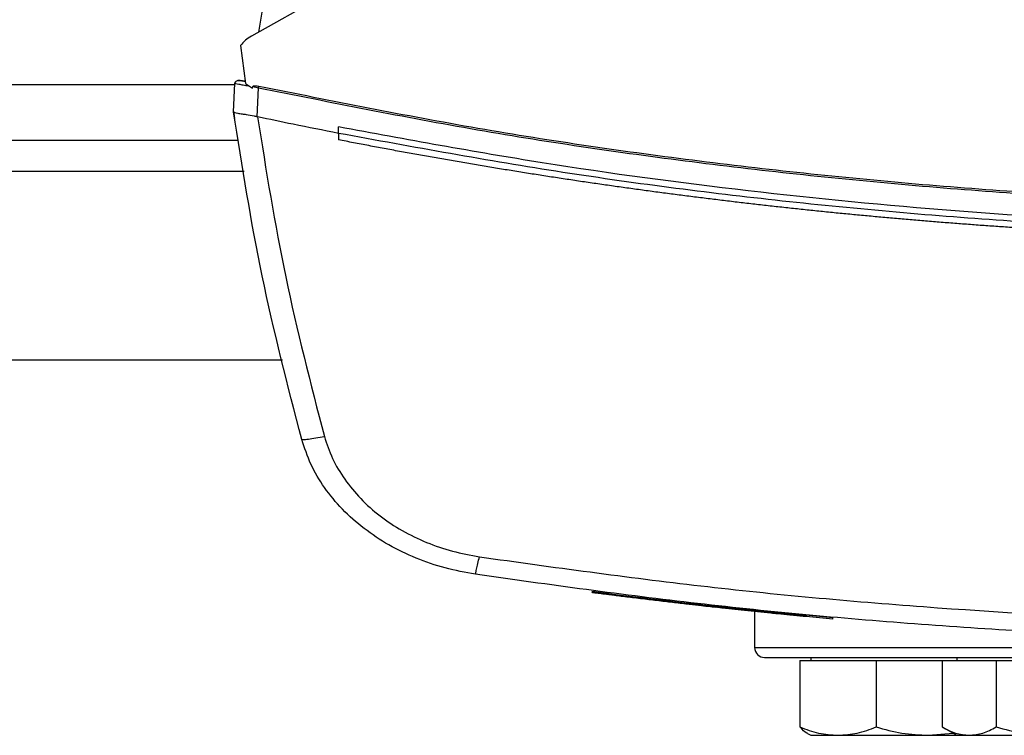
# Model space of a CAD drawing. Extents: x 0.4 to 10.6, y 0.4 to 8.1.
# Drawn here: x 7.2 to 7.4, y 5.9 to 6 of the extents above; entities that cross this region are included whole.
import ezdxf

# ---------------------------------------------------------------- set-up
doc = ezdxf.new("R2010")
doc.units = 0
doc.linetypes.add('SLD-SOLID', pattern=[0])
doc.layers.get('0').update_dxf_attribs({"linetype": 'CONTINUOUS'})

msp = doc.modelspace()

# ---------------------------------------------------------------- linework, layer by layer
at = {"color": 7, "linetype": 'SLD-SOLID'}
for p, q in [((7.34748, 6.05816), (7.27264, 6.01613)), ((7.27083, 6.01459), (7.27165, 6.00821)), ((7.26968, 6.00349), (7.26989, 6.00822)), ((7.27116, 6.00864), (7.27095, 6.00867)), ((7.2716, 6.00859), (7.27116, 6.00864)), ((7.27165, 6.00821), (7.27283, 6.00743)), ((7.27283, 6.00743), (7.27288, 6.00768)), ((7.27288, 6.00768), (7.27382, 6.00751)), ((7.27361, 6.00265), (7.27382, 6.00751)), ((7.26967, 6.00349), (7.26972, 6.00457)), ((7.26973, 6.00457), (7.26972, 6.00457)), ((7.26968, 6.00349), (7.26968, 6.00349)), ((7.27361, 6.00265), (7.27368, 6.00263)), ((7.26984, 6.00237), (7.26983, 6.00237)), ((7.28719, 5.99987), (7.28719, 6.00095)), ((7.28719, 5.99987), (7.28719, 5.99879)), ((7.22952, 5.99874), (7.27051, 5.99874)), ((7.22218, 5.96199), (7.27784, 5.96199)), ((7.32959, 5.92327), (7.32955, 5.92306)), ((7.3297, 5.92325), (7.32966, 5.92304)), ((7.34611, 5.92104), (7.34611, 5.92104)), ((7.34997, 5.92082), (7.34999, 5.92092)), ((7.35029, 5.92079), (7.34997, 5.92082)), ((7.35038, 5.92056), (7.35042, 5.92077)), ((7.35064, 5.92053), (7.35068, 5.92074)), ((7.35346, 5.92023), (7.35294, 5.92029)), ((7.36984, 5.91884), (7.35298, 5.92049)), ((7.35677, 5.91989), (7.35677, 5.91387)), ((7.36982, 5.91863), (7.36538, 5.91905)), ((7.36982, 5.91863), (7.36984, 5.91884)), ((7.36984, 5.91884), (7.36987, 5.91895)), ((7.36615, 5.9122), (7.36615, 5.91168)), ((7.39055, 5.9122), (7.39055, 5.91168)), ((7.36434, 5.91168), (7.36434, 5.90058)), ((7.36434, 5.91168), (7.37072, 5.91168)), ((7.37072, 5.91168), (7.3771, 5.91168)), ((7.3771, 5.91168), (7.3771, 5.90058)), ((7.3771, 5.91168), (7.38582, 5.91168)), ((7.38582, 5.91168), (7.38814, 5.91168)), ((7.38814, 5.91168), (7.38814, 5.90058)), ((7.38814, 5.91168), (7.39265, 5.91168)), ((7.39265, 5.91168), (7.39716, 5.91168)), ((7.39716, 5.91168), (7.39716, 5.90058)), ((7.39716, 5.91168), (7.40618, 5.91168)), ((7.38814, 5.90058), (7.39055, 5.89918)), ((7.36558, 5.89951), (7.36615, 5.89918)), ((7.36615, 5.89918), (7.37072, 5.89918)), ((7.37072, 5.89918), (7.38582, 5.89918)), ((7.38582, 5.89918), (7.38995, 5.89953)), ((7.38582, 5.89918), (7.39055, 5.89918)), ((7.39055, 5.89918), (7.39265, 5.89918)), ((7.39265, 5.89918), (7.40618, 5.89918))]:
    msp.add_line(p, q, dxfattribs=at)
at = {"color": 8, "linetype": 'SLD-SOLID'}
for p, q in [((7.26988, 6.00799), (7.23015, 6.00799)), ((7.27142, 5.99349), (7.22861, 5.99349)), ((7.35677, 5.91387), (7.57344, 5.91387))]:
    msp.add_line(p, q, dxfattribs=at)
at = {"color": 7, "linetype": 'SLD-SOLID'}
msp.add_arc((7.35844, 5.91387), 0.00167, 180, 270, dxfattribs=at)
for points, knots in [([(7.28586, 6.06453), (7.28412, 6.0593), (7.28064, 6.04888), (7.27662, 6.03293), (7.27476, 6.02217), (7.27383, 6.0168)], [0, 0, 0, 0, 0.335132, 0.668469, 1, 1, 1, 1]), ([(7.27264, 6.01613), (7.27229, 6.01591), (7.27161, 6.01549), (7.27109, 6.01489), (7.27083, 6.01459)], [0, 0, 0, 0, 0.5110392, 1, 1, 1, 1]), ([(7.26989, 6.00822), (7.2699, 6.00828), (7.26992, 6.0084), (7.27004, 6.00855), (7.27023, 6.00867), (7.27046, 6.00874), (7.27063, 6.00871), (7.27072, 6.0087)], [0, 0, 0, 0, 0.16473, 0.339149, 0.526854, 0.761263, 1, 1, 1, 1]), ([(7.26989, 6.00822), (7.26992, 6.00821), (7.26999, 6.0082), (7.2705, 6.00811), (7.27124, 6.00798), (7.27187, 6.00787), (7.27218, 6.00781)], [0, 0, 0, 0, 0.237929, 0.481994, 0.735967, 1, 1, 1, 1]), ([(7.27081, 6.00868), (7.27071, 6.0087), (7.27052, 6.00872), (7.27025, 6.00866), (7.27003, 6.00854), (7.26995, 6.00841), (7.26992, 6.00835)], [0, 0, 0, 0, 0.255094, 0.51202, 0.761649, 1, 1, 1, 1]), ([(7.27161, 6.00851), (7.27148, 6.00854), (7.27122, 6.00859), (7.27094, 6.00866), (7.27075, 6.0087), (7.27073, 6.0087), (7.27072, 6.0087)], [0, 0, 0, 0, 0.258622, 0.510366, 0.75665, 1, 1, 1, 1]), ([(7.27288, 6.00768), (7.27289, 6.00769), (7.27289, 6.0077), (7.27291, 6.00774), (7.27298, 6.00779), (7.27314, 6.00784), (7.27346, 6.00785), (7.27373, 6.00781), (7.27391, 6.00778)], [0, 0, 0, 0, 0.023293, 0.047272, 0.101236, 0.251428, 0.503295, 1, 1, 1, 1]), ([(7.27382, 6.00751), (7.27384, 6.00756), (7.27387, 6.00765), (7.2739, 6.00773), (7.27391, 6.00778)], [0, 0, 0, 0, 0.499219, 1, 1, 1, 1]), ([(7.27382, 6.00751), (7.28601, 6.00506), (7.31043, 6.00014), (7.34748, 5.99474), (7.38481, 5.99081), (7.42235, 5.98836), (7.44744, 5.98806), (7.45999, 5.98791)], [0, 0, 0, 0, 0.198875, 0.398495, 0.59868, 0.799245, 1, 1, 1, 1]), ([(7.27391, 6.00778), (7.28609, 6.00533), (7.3105, 6.00041), (7.34754, 5.99502), (7.38485, 5.99109), (7.42237, 5.98865), (7.44744, 5.98834), (7.45999, 5.98819)], [0, 0, 0, 0, 0.198861, 0.398484, 0.598679, 0.799251, 1, 1, 1, 1]), ([(7.26967, 6.00349), (7.26968, 6.0034), (7.26971, 6.00321), (7.26976, 6.00284), (7.2698, 6.00256), (7.26983, 6.00237)], [0, 0, 0, 0, 0.2500167, 0.5000333, 1, 1, 1, 1]), ([(7.28107, 5.94865), (7.27871, 5.95774), (7.27403, 5.97584), (7.27113, 5.9943), (7.26968, 6.00349)], [0, 0, 0, 0, 0.502525, 1, 1, 1, 1]), ([(7.26969, 6.00348), (7.26973, 6.00343), (7.26981, 6.00333), (7.27034, 6.00323), (7.27103, 6.00313), (7.27196, 6.00301), (7.27284, 6.00289), (7.27345, 6.0027), (7.27361, 6.00265)], [0, 0, 0, 0, 0.171189, 0.341964, 0.526325, 0.662979, 0.908872, 1, 1, 1, 1]), ([(7.28719, 5.99987), (7.28467, 6.00037), (7.28016, 6.00127), (7.27566, 6.00221), (7.27368, 6.00263)], [0, 0, 0, 0, 0.560206, 1, 1, 1, 1]), ([(7.27368, 6.00263), (7.27511, 5.99367), (7.27798, 5.97567), (7.28255, 5.95803), (7.28485, 5.94916)], [0, 0, 0, 0, 0.497519, 1, 1, 1, 1]), ([(7.45999, 5.98421), (7.44836, 5.98434), (7.42511, 5.9846), (7.39031, 5.98669), (7.35567, 5.99004), (7.32126, 5.99466), (7.29854, 5.99885), (7.28719, 6.00095)], [0, 0, 0, 0, 0.200656, 0.401147, 0.601309, 0.800979, 1, 1, 1, 1]), ([(7.63278, 5.99987), (7.62007, 5.99754), (7.5946, 5.99288), (7.556, 5.98801), (7.51715, 5.98468), (7.47813, 5.98307), (7.43929, 5.98313), (7.40074, 5.98483), (7.36259, 5.98817), (7.32469, 5.993), (7.29968, 5.99758), (7.28719, 5.99987)], [0, 0, 0, 0, 0.111477, 0.223348, 0.335501, 0.447824, 0.560201, 0.670511, 0.780653, 0.890517, 1, 1, 1, 1]), ([(7.28722, 5.99878), (7.28721, 5.99878), (7.2872, 5.99879), (7.2872, 5.99879), (7.28719, 5.99879)], [0, 0, 0, 0, 0.559989, 1, 1, 1, 1]), ([(7.45999, 5.98211), (7.45988, 5.98211), (7.45934, 5.98211), (7.45836, 5.98212), (7.45705, 5.98212), (7.45575, 5.98212), (7.45401, 5.98213), (7.45227, 5.98215), (7.45053, 5.98216), (7.44922, 5.98218), (7.44792, 5.98219), (7.44661, 5.98221), (7.44531, 5.98223), (7.444, 5.98225), (7.4427, 5.98228), (7.44139, 5.9823), (7.44009, 5.98233), (7.43878, 5.98236), (7.43748, 5.98239), (7.43617, 5.98243), (7.43487, 5.98246), (7.43356, 5.9825), (7.43226, 5.98254), (7.43095, 5.98258), (7.42965, 5.98262), (7.42834, 5.98267), (7.42704, 5.98271), (7.42574, 5.98276), (7.42443, 5.98281), (7.42269, 5.98288), (7.42095, 5.98295), (7.41922, 5.98303), (7.41791, 5.98309), (7.41661, 5.98315), (7.4153, 5.98321), (7.414, 5.98328), (7.4127, 5.98335), (7.41139, 5.98342), (7.41009, 5.98349), (7.40879, 5.98356), (7.40749, 5.98363), (7.40618, 5.98371), (7.40488, 5.98379), (7.40358, 5.98387), (7.40227, 5.98395), (7.40097, 5.98403), (7.39967, 5.98412), (7.39837, 5.98421), (7.39707, 5.9843), (7.39576, 5.98439), (7.39446, 5.98448), (7.39316, 5.98458), (7.39142, 5.98471), (7.38969, 5.98484), (7.38795, 5.98498), (7.38665, 5.98508), (7.38535, 5.98519), (7.38405, 5.9853), (7.38275, 5.98541), (7.38145, 5.98552), (7.38015, 5.98563), (7.37885, 5.98575), (7.37755, 5.98587), (7.37625, 5.98599), (7.37495, 5.98611), (7.37365, 5.98623), (7.37235, 5.98636), (7.37105, 5.98648), (7.36976, 5.98661), (7.36846, 5.98674), (7.36716, 5.98688), (7.36586, 5.98701), (7.36456, 5.98715), (7.36327, 5.98729), (7.36197, 5.98743), (7.36067, 5.98757), (7.35894, 5.98776), (7.35721, 5.98796), (7.35548, 5.98816), (7.35419, 5.98831), (7.35289, 5.98846), (7.35159, 5.98862), (7.3503, 5.98878), (7.349, 5.98893), (7.34771, 5.9891), (7.34641, 5.98926), (7.34512, 5.98942), (7.34382, 5.98959), (7.34253, 5.98976), (7.34124, 5.98993), (7.33994, 5.9901), (7.33865, 5.99028), (7.33736, 5.99045), (7.33606, 5.99063), (7.33477, 5.99081), (7.33348, 5.99099), (7.33219, 5.99118), (7.33089, 5.99136), (7.3296, 5.99155), (7.32831, 5.99174), (7.32702, 5.99193), (7.3253, 5.99219), (7.32358, 5.99245), (7.32186, 5.99271), (7.32057, 5.99291), (7.31928, 5.99312), (7.31799, 5.99332), (7.3167, 5.99353), (7.31541, 5.99374), (7.31412, 5.99395), (7.31284, 5.99416), (7.31155, 5.99437), (7.31026, 5.99459), (7.30898, 5.99481), (7.30769, 5.99502), (7.3064, 5.99525), (7.30512, 5.99547), (7.30383, 5.99569), (7.30255, 5.99592), (7.30126, 5.99615), (7.29998, 5.99638), (7.29869, 5.99661), (7.29741, 5.99685), (7.29612, 5.99709), (7.29484, 5.99732), (7.29356, 5.99757), (7.29228, 5.99781), (7.29099, 5.99805), (7.28931, 5.99838), (7.28805, 5.99862), (7.28722, 5.99878)], [0, 0, 0, 0, 0.001877, 0.009385, 0.016892, 0.0244, 0.031907, 0.046923, 0.05443, 0.061938, 0.069445, 0.076953, 0.084461, 0.091968, 0.099476, 0.106983, 0.114491, 0.121999, 0.129506, 0.137014, 0.144522, 0.152029, 0.159537, 0.167044, 0.174552, 0.18206, 0.189567, 0.197075, 0.204582, 0.21209, 0.227105, 0.234613, 0.242121, 0.249628, 0.257136, 0.264643, 0.272151, 0.279659, 0.287166, 0.294674, 0.302181, 0.309689, 0.317197, 0.324704, 0.332212, 0.339719, 0.347227, 0.354735, 0.362242, 0.36975, 0.377258, 0.384765, 0.392273, 0.407288, 0.414796, 0.422303, 0.429811, 0.437318, 0.444826, 0.452334, 0.459841, 0.467349, 0.474857, 0.482364, 0.489872, 0.497379, 0.504887, 0.512395, 0.519902, 0.52741, 0.534917, 0.542425, 0.549933, 0.55744, 0.564948, 0.572456, 0.579963, 0.594978, 0.602486, 0.609994, 0.617501, 0.625009, 0.632516, 0.640024, 0.647532, 0.655039, 0.662547, 0.670054, 0.677562, 0.68507, 0.692577, 0.700085, 0.707593, 0.7151, 0.722608, 0.730115, 0.737623, 0.745131, 0.752638, 0.760146, 0.767653, 0.775161, 0.790176, 0.797684, 0.805192, 0.812699, 0.820207, 0.827714, 0.835222, 0.84273, 0.850237, 0.857745, 0.865252, 0.87276, 0.880268, 0.887775, 0.895283, 0.90279, 0.910298, 0.917806, 0.925313, 0.932821, 0.940329, 0.947836, 0.955344, 0.962851, 0.970359, 0.977867, 0.985374, 1, 1, 1, 1]), ([(7.28107, 5.94865), (7.28109, 5.94864), (7.28112, 5.94863), (7.28135, 5.94864), (7.2817, 5.94867), (7.28235, 5.94876), (7.2834, 5.94891), (7.28436, 5.94908), (7.28485, 5.94916)], [0, 0, 0, 0, 0.114335, 0.230496, 0.349853, 0.473222, 0.731063, 1, 1, 1, 1]), ([(7.31009, 5.92611), (7.3084, 5.92642), (7.30503, 5.92705), (7.30017, 5.92872), (7.2956, 5.93092), (7.29144, 5.93367), (7.28781, 5.93689), (7.28481, 5.94052), (7.28247, 5.94444), (7.28153, 5.94726), (7.28107, 5.94865)], [0, 0, 0, 0, 0.1327697, 0.2650702, 0.3958995, 0.5242631, 0.6492969, 0.7703413, 0.8871494, 1, 1, 1, 1]), ([(7.28485, 5.94916), (7.28526, 5.94793), (7.2861, 5.94541), (7.2882, 5.94191), (7.29087, 5.93867), (7.29412, 5.93579), (7.29783, 5.93334), (7.30191, 5.93137), (7.30625, 5.92988), (7.30926, 5.92932), (7.31077, 5.92904)], [0, 0, 0, 0, 0.11285, 0.229657, 0.3507, 0.475732, 0.604095, 0.734925, 0.867227, 1, 1, 1, 1]), ([(7.31009, 5.92611), (7.3101, 5.92615), (7.31012, 5.92624), (7.31027, 5.92691), (7.3105, 5.92787), (7.31068, 5.92865), (7.31077, 5.92904)], [0, 0, 0, 0, 0.2530583, 0.5043769, 0.7531601, 1, 1, 1, 1]), ([(7.31077, 5.92904), (7.32309, 5.92732), (7.34776, 5.92388), (7.38503, 5.9205), (7.42246, 5.91831), (7.44747, 5.91804), (7.45999, 5.91791)], [0, 0, 0, 0, 0.249088, 0.498957, 0.749348, 1, 1, 1, 1]), ([(7.45999, 5.91492), (7.44742, 5.91506), (7.42229, 5.91532), (7.38468, 5.91753), (7.34725, 5.92092), (7.32246, 5.92438), (7.31009, 5.92611)], [0, 0, 0, 0, 0.250653, 0.501044, 0.750913, 1, 1, 1, 1]), ([(7.35032, 5.92057), (7.35032, 5.92057), (7.3503, 5.92057), (7.34941, 5.92067), (7.34833, 5.92079), (7.34744, 5.92089), (7.3464, 5.92101), (7.34526, 5.92114), (7.34402, 5.92128), (7.34273, 5.92143), (7.34096, 5.92164), (7.33871, 5.92191), (7.33602, 5.92223), (7.33395, 5.92249), (7.33261, 5.92266), (7.33177, 5.92277), (7.33109, 5.92286), (7.33058, 5.92292), (7.33021, 5.92297), (7.32974, 5.92303), (7.32957, 5.92306), (7.32966, 5.92304), (7.32966, 5.92304)], [0, 0, 0, 0, 0.1340488, 0.2258506, 0.2625027, 0.2983735, 0.3325827, 0.3660805, 0.3995646, 0.4330181, 0.4664441, 0.5334103, 0.6023964, 0.6691415, 0.7021924, 0.7352256, 0.76824, 0.8012347, 0.8342103, 0.8671661, 0.9993781, 1, 1, 1, 1]), ([(7.32983, 5.92323), (7.3298, 5.92324), (7.32975, 5.92325), (7.33034, 5.92317), (7.33133, 5.92304), (7.33244, 5.9229), (7.33394, 5.92271), (7.33582, 5.92247), (7.33788, 5.92222), (7.34001, 5.92196), (7.34213, 5.92171), (7.34418, 5.92147), (7.34603, 5.92126), (7.34801, 5.92104), (7.34958, 5.92086), (7.35036, 5.92078), (7.35032, 5.92078), (7.35029, 5.92078)], [0, 0, 0, 0, 0.10799, 0.197263, 0.243113, 0.290497, 0.339783, 0.391178, 0.444193, 0.497726, 0.551155, 0.603997, 0.655278, 0.704452, 0.797195, 0.887454, 1, 1, 1, 1]), ([(7.33401, 5.92249), (7.33399, 5.92249), (7.33389, 5.9225), (7.33377, 5.92252), (7.33377, 5.92252), (7.33377, 5.92252)], [0, 0, 0, 0, 0.145478, 0.727655, 1, 1, 1, 1]), ([(7.3461, 5.92104), (7.34605, 5.92105), (7.34593, 5.92106), (7.34551, 5.92111), (7.3453, 5.92113)], [0, 0, 0, 0, 0.497207, 1, 1, 1, 1]), ([(7.34997, 5.92082), (7.35098, 5.92071), (7.35297, 5.92049), (7.35621, 5.92015), (7.35899, 5.91987), (7.36127, 5.91965), (7.36294, 5.91948), (7.36434, 5.91935), (7.3652, 5.91927), (7.36552, 5.91924), (7.36546, 5.91924), (7.36545, 5.91924)], [0, 0, 0, 0, 0.187168, 0.367521, 0.552317, 0.645933, 0.738174, 0.82577, 0.90779, 0.986438, 1, 1, 1, 1]), ([(7.36539, 5.91904), (7.3654, 5.91904), (7.36541, 5.91904), (7.36484, 5.91909), (7.36387, 5.91918), (7.36244, 5.91932), (7.36092, 5.91947), (7.35911, 5.91965), (7.35762, 5.9198), (7.35507, 5.92006), (7.3528, 5.9203), (7.35106, 5.92049), (7.35063, 5.92054)], [0, 0, 0, 0, 0.053877, 0.138995, 0.213468, 0.288701, 0.406235, 0.469997, 0.597655, 0.66136, 0.917102, 1, 1, 1, 1]), ([(7.35844, 5.9122), (7.35852, 5.9122), (7.35869, 5.9122), (7.36011, 5.9122), (7.36242, 5.9122), (7.36579, 5.9122), (7.37022, 5.9122), (7.37569, 5.9122), (7.38216, 5.9122), (7.38955, 5.9122), (7.39774, 5.9122), (7.4066, 5.9122), (7.41598, 5.9122), (7.42571, 5.9122), (7.43563, 5.9122), (7.44552, 5.9122), (7.45535, 5.9122), (7.46185, 5.9122), (7.4651, 5.9122)], [0, 0, 0, 0, 0.058246, 0.116497, 0.177469, 0.239988, 0.303803, 0.368625, 0.434138, 0.5, 0.565862, 0.631375, 0.696197, 0.760012, 0.822531, 0.883503, 0.94175, 1, 1, 1, 1]), ([(7.36434, 5.90058), (7.36538, 5.90019), (7.36747, 5.8994), (7.36963, 5.89925), (7.37072, 5.89918)], [0, 0, 0, 0, 0.495458, 1, 1, 1, 1]), ([(7.3656, 5.89952), (7.36557, 5.89953), (7.36514, 5.89966), (7.36473, 5.90013), (7.36434, 5.90058)], [0, 0, 0, 0, 0.0653845, 1, 1, 1, 1]), ([(7.37072, 5.89918), (7.37179, 5.89925), (7.37395, 5.89939), (7.37604, 5.90018), (7.3771, 5.90058)], [0, 0, 0, 0, 0.494511, 1, 1, 1, 1]), ([(7.3771, 5.90058), (7.37852, 5.90019), (7.38137, 5.8994), (7.38433, 5.89925), (7.38582, 5.89918)], [0, 0, 0, 0, 0.495458, 1, 1, 1, 1]), ([(7.38814, 5.90058), (7.38887, 5.90019), (7.39035, 5.8994), (7.39188, 5.89925), (7.39265, 5.89918)], [0, 0, 0, 0, 0.495458, 1, 1, 1, 1]), ([(7.39265, 5.89918), (7.3934, 5.89925), (7.39493, 5.89939), (7.39641, 5.90018), (7.39716, 5.90058)], [0, 0, 0, 0, 0.494511, 1, 1, 1, 1]), ([(7.39716, 5.90058), (7.39862, 5.90019), (7.40158, 5.8994), (7.40464, 5.89925), (7.40618, 5.89918)], [0, 0, 0, 0, 0.495458, 1, 1, 1, 1])]:
    msp.add_open_spline(points, degree=3, knots=knots, dxfattribs=at)
at = {"color": 8, "linetype": 'SLD-SOLID'}
msp.add_open_spline([(7.32961, 5.92326), (7.32961, 5.92326), (7.32953, 5.92327), (7.32967, 5.92326), (7.32981, 5.92324)], degree=3, knots=[0, 0, 0, 0, 0.042115, 1, 1, 1, 1], dxfattribs=at)

doc.saveas('drawing.dxf')
